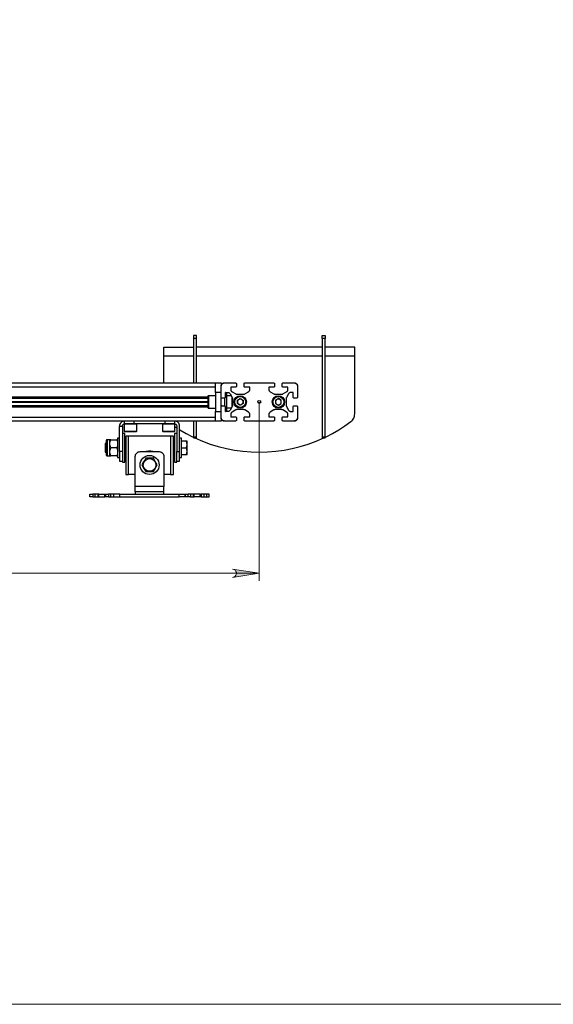
# Model space of a CAD drawing. Units: millimetres. Extents: x 466.1 to 482.7, y 335.5 to 347.2.
# Drawn here: x 471.6 to 474.4, y 335.5 to 340.6 of the extents above; entities that cross this region are included whole.
import ezdxf

# ---------------------------------------------------------------- set-up
doc = ezdxf.new("R2010")
doc.units = ezdxf.units.MM
doc.layers.add('PDF _Геометрия', color=7, linetype='Continuous')
doc.layers.add('PDF _Сплошная заливка', color=7, linetype='Continuous')

msp = doc.modelspace()

# ---------------------------------------------------------------- hatches: boundary and pattern name
at = {"layer": 'PDF _Сплошная заливка', "transparency": 33554559}
h = msp.add_hatch(color=256, dxfattribs=at)
h.paths.add_polyline_path([(469.2179, 337.7331), (469.2111, 337.7308), (469.205, 337.7273), (469.2005, 337.7219), (469.1981, 337.7154), (469.1981, 337.7084), (469.2005, 337.7018), (469.205, 337.6964), (469.2111, 337.6929), (469.2179, 337.6907), (469.0802, 337.7119)], flags=0)
h.paths.add_polyline_path([(472.7317, 337.6907), (472.7386, 337.6929), (472.7447, 337.6964), (472.7492, 337.7018), (472.7516, 337.7084), (472.7516, 337.7154), (472.7492, 337.7219), (472.7447, 337.7273), (472.7386, 337.7308), (472.7317, 337.7331), (472.8695, 337.7119)], flags=0)

# ---------------------------------------------------------------- linework, layer by layer
at = {"layer": 'PDF _Геометрия', "lineweight": 18}
for points in [[(482.6618, 335.4901), (466.1263, 335.4901), (466.1263, 347.183), (482.6618, 347.183)], [(472.7317, 337.6907), (472.7386, 337.6929), (472.7447, 337.6964), (472.7492, 337.7018), (472.7516, 337.7084), (472.7516, 337.7154), (472.7492, 337.7219), (472.7447, 337.7273), (472.7386, 337.7308), (472.7317, 337.7331), (472.8695, 337.7119)]]:
    msp.add_lwpolyline(points, close=True, dxfattribs=at)
at = {"layer": 'PDF _Геометрия', "lineweight": 25}
for points in [[(472.5447, 338.9225), (472.5447, 338.9254), (472.5447, 338.9282), (472.5447, 338.9307), (472.5447, 338.9329), (472.5447, 338.9348), (472.5447, 338.9361), (472.5447, 338.937), (472.5447, 338.9373), (472.5299, 338.9373), (472.5299, 338.937), (472.5299, 338.9361), (472.5299, 338.9348), (472.5299, 338.9329), (472.5299, 338.9307), (472.5299, 338.9282), (472.5299, 338.9254), (472.5299, 338.9225)], [(472.5447, 338.6937), (472.5447, 338.9225), (472.5299, 338.9225), (472.5299, 338.6937)], [(473.1943, 338.9225), (473.1943, 338.9254), (473.1943, 338.9282), (473.1943, 338.9307), (473.1943, 338.9329), (473.1943, 338.9348), (473.1943, 338.9361), (473.1943, 338.937), (473.1943, 338.9373), (473.2091, 338.9373), (473.2091, 338.937), (473.2091, 338.9361), (473.2091, 338.9348), (473.2091, 338.9329), (473.2091, 338.9307), (473.2091, 338.9282), (473.2091, 338.9254), (473.2091, 338.9225)], [(472.3774, 338.6937), (472.3774, 338.8315), (472.3774, 338.8385), (472.3774, 338.8453), (472.3774, 338.8518), (472.3774, 338.8578), (472.3774, 338.8633), (472.3774, 338.8681), (472.3774, 338.872), (472.3774, 338.875), (472.3774, 338.8764), (472.3776, 338.8774), (472.3784, 338.8782), (472.5299, 338.8782)], [(473.1943, 338.8782), (472.5447, 338.8782)], [(473.2091, 338.4137), (473.2139, 338.416), (473.2472, 338.4332), (473.2797, 338.4519), (473.3113, 338.4721), (473.3419, 338.4939), (473.3462, 338.4975), (473.3502, 338.5017), (473.3536, 338.5063), (473.3564, 338.5112), (473.3587, 338.5165), (473.3603, 338.522), (473.3613, 338.5276), (473.3616, 338.5333), (473.3616, 338.8315), (473.3616, 338.8385), (473.3616, 338.8453), (473.3616, 338.8518), (473.3616, 338.8578), (473.3616, 338.8633), (473.3616, 338.8681), (473.3616, 338.872), (473.3616, 338.875), (473.3614, 338.8774), (473.3611, 338.878), (473.3607, 338.8782), (473.2091, 338.8782)], [(472.5299, 338.8315), (472.3774, 338.8315)], [(473.1943, 338.8315), (472.5447, 338.8315)], [(473.3616, 338.8315), (473.2091, 338.8315)], [(469.3065, 338.6937), (472.6431, 338.6937), (472.6727, 338.6937), (472.6727, 338.6927), (472.6727, 338.6899), (472.6727, 338.6854), (472.6727, 338.6792), (472.6727, 338.6789), (472.6729, 338.6818), (472.6738, 338.6846), (472.6752, 338.6871), (472.677, 338.6893), (472.6792, 338.6912), (472.6818, 338.6925), (472.6846, 338.6934), (472.6874, 338.6937)], [(469.3065, 338.674), (472.6431, 338.674)], [(472.6727, 338.6445), (472.6431, 338.6445), (472.6431, 338.6541), (472.6431, 338.6633), (472.6431, 338.6718), (472.6431, 338.6792), (472.6431, 338.6854), (472.6431, 338.6899), (472.6431, 338.6927), (472.6431, 338.6937)], [(472.6776, 338.6149), (472.6766, 338.615), (472.6757, 338.6153), (472.6748, 338.6157), (472.6741, 338.6164), (472.6735, 338.6171), (472.673, 338.618), (472.6728, 338.6189), (472.6727, 338.6198), (472.6727, 338.674), (472.673, 338.6778), (472.6742, 338.6815), (472.676, 338.6849), (472.6784, 338.6879), (472.6814, 338.6903), (472.6848, 338.6922), (472.6885, 338.6933), (472.6923, 338.6937), (472.7465, 338.6937), (472.7474, 338.6936), (472.7484, 338.6933), (472.7492, 338.6928), (472.75, 338.6922), (472.7506, 338.6915), (472.751, 338.6906), (472.7513, 338.6897), (472.7514, 338.6887), (472.7514, 338.6764), (472.7513, 338.6755), (472.751, 338.6746), (472.7506, 338.6737), (472.75, 338.673), (472.7492, 338.6723), (472.7484, 338.6719), (472.7474, 338.6716), (472.7465, 338.6715), (472.7219, 338.6715), (472.7219, 338.6603), (472.722, 338.6584), (472.7224, 338.6565), (472.723, 338.6547), (472.7238, 338.653), (472.7249, 338.6514), (472.7262, 338.6499), (472.7276, 338.6486), (472.7292, 338.6476), (472.748, 338.6366), (472.7488, 338.6362), (472.7497, 338.6357), (472.7506, 338.6354), (472.7515, 338.6351), (472.7525, 338.6349), (472.7535, 338.6347), (472.7544, 338.6346), (472.7554, 338.6346), (472.7868, 338.6346), (472.7878, 338.6346), (472.7887, 338.6347), (472.7897, 338.6349), (472.7906, 338.6351), (472.7916, 338.6354), (472.7925, 338.6357), (472.7934, 338.6362), (472.7942, 338.6366), (472.813, 338.6476), (472.8146, 338.6486), (472.816, 338.6499), (472.8173, 338.6514), (472.8183, 338.653), (472.8192, 338.6547), (472.8198, 338.6565), (472.8202, 338.6584), (472.8203, 338.6603), (472.8203, 338.6715), (472.7957, 338.6715), (472.7947, 338.6716), (472.7938, 338.6719), (472.793, 338.6723), (472.7922, 338.673), (472.7916, 338.6737), (472.7912, 338.6746), (472.7909, 338.6755), (472.7908, 338.6764), (472.7908, 338.6887), (472.7909, 338.6897), (472.7912, 338.6906), (472.7916, 338.6915), (472.7922, 338.6922), (472.793, 338.6928), (472.7938, 338.6933), (472.7947, 338.6936), (472.7957, 338.6937), (472.9433, 338.6937), (472.9443, 338.6936), (472.9452, 338.6933), (472.9461, 338.6928), (472.9468, 338.6922), (472.9474, 338.6915), (472.9479, 338.6906), (472.9482, 338.6897), (472.9482, 338.6887), (472.9482, 338.6764), (472.9482, 338.6755), (472.9479, 338.6746), (472.9474, 338.6737), (472.9468, 338.673), (472.9461, 338.6723), (472.9452, 338.6719), (472.9443, 338.6716), (472.9433, 338.6715), (472.9187, 338.6715), (472.9187, 338.6603), (472.9189, 338.6584), (472.9192, 338.6565), (472.9198, 338.6547), (472.9207, 338.653), (472.9217, 338.6514), (472.923, 338.6499), (472.9245, 338.6486), (472.9261, 338.6476), (472.9448, 338.6366), (472.9457, 338.6362), (472.9466, 338.6357), (472.9475, 338.6354), (472.9484, 338.6351), (472.9493, 338.6349), (472.9503, 338.6347), (472.9513, 338.6346), (472.9522, 338.6346), (472.9836, 338.6346), (472.9846, 338.6346), (472.9856, 338.6347), (472.9865, 338.6349), (472.9875, 338.6351), (472.9884, 338.6354), (472.9893, 338.6357), (472.9902, 338.6362), (472.9911, 338.6366), (473.0098, 338.6476), (473.0114, 338.6486), (473.0129, 338.6499), (473.0141, 338.6514), (473.0152, 338.653), (473.016, 338.6547), (473.0167, 338.6565), (473.017, 338.6584), (473.0172, 338.6603), (473.0172, 338.6715), (472.9925, 338.6715), (472.9916, 338.6716), (472.9907, 338.6719), (472.9898, 338.6723), (472.9891, 338.673), (472.9885, 338.6737), (472.988, 338.6746), (472.9877, 338.6755), (472.9876, 338.6764), (472.9876, 338.6887), (472.9877, 338.6897), (472.988, 338.6906), (472.9885, 338.6915), (472.9891, 338.6922), (472.9898, 338.6928), (472.9907, 338.6933), (472.9916, 338.6936), (472.9925, 338.6937), (473.0467, 338.6937), (473.0505, 338.6933), (473.0542, 338.6922), (473.0576, 338.6903), (473.0606, 338.6879), (473.0631, 338.6849), (473.0649, 338.6815), (473.066, 338.6778), (473.0664, 338.674), (473.0664, 338.6198), (473.0663, 338.6189), (473.066, 338.618), (473.0655, 338.6171), (473.0649, 338.6164), (473.0642, 338.6157), (473.0633, 338.6153), (473.0624, 338.615), (473.0614, 338.6149), (473.0491, 338.6149), (473.0482, 338.615), (473.0473, 338.6153), (473.0464, 338.6157), (473.0457, 338.6164), (473.0451, 338.6171), (473.0446, 338.618), (473.0443, 338.6189), (473.0442, 338.6198), (473.0442, 338.6445), (473.033, 338.6445), (473.0311, 338.6443), (473.0292, 338.644), (473.0274, 338.6433), (473.0257, 338.6425), (473.0241, 338.6414), (473.0226, 338.6402), (473.0213, 338.6387), (473.0203, 338.6371), (473.0093, 338.6184), (473.0089, 338.6175), (473.0085, 338.6166), (473.0081, 338.6157), (473.0078, 338.6148), (473.0076, 338.6138), (473.0074, 338.6129), (473.0073, 338.6119), (473.0073, 338.6109), (473.0073, 338.5795), (473.0073, 338.5786), (473.0074, 338.5776), (473.0076, 338.5766), (473.0078, 338.5757), (473.0081, 338.5748), (473.0085, 338.5738), (473.0089, 338.573), (473.0093, 338.5721), (473.0203, 338.5533), (473.0213, 338.5518), (473.0226, 338.5503), (473.0241, 338.5491), (473.0257, 338.548), (473.0274, 338.5471), (473.0292, 338.5465), (473.0311, 338.5462), (473.033, 338.546), (473.0442, 338.546), (473.0442, 338.5706), (473.0443, 338.5716), (473.0446, 338.5725), (473.0451, 338.5734), (473.0457, 338.5741), (473.0464, 338.5747), (473.0473, 338.5752), (473.0482, 338.5755), (473.0491, 338.5756), (473.0614, 338.5756), (473.0624, 338.5755), (473.0633, 338.5752), (473.0642, 338.5747), (473.0649, 338.5741), (473.0655, 338.5734), (473.066, 338.5725), (473.0663, 338.5716), (473.0664, 338.5706), (473.0664, 338.5165), (473.066, 338.5127), (473.0649, 338.509), (473.0631, 338.5056), (473.0606, 338.5026), (473.0576, 338.5001), (473.0542, 338.4983), (473.0505, 338.4972), (473.0467, 338.4968), (472.9925, 338.4968), (472.9916, 338.4969), (472.9907, 338.4972), (472.9898, 338.4976), (472.9891, 338.4982), (472.9885, 338.499), (472.988, 338.4998), (472.9877, 338.5008), (472.9876, 338.5017), (472.9876, 338.514), (472.9877, 338.515), (472.988, 338.5159), (472.9885, 338.5168), (472.9891, 338.5175), (472.9898, 338.5181), (472.9907, 338.5186), (472.9916, 338.5189), (472.9925, 338.519), (473.0172, 338.519), (473.0172, 338.5302), (473.017, 338.5321), (473.0167, 338.534), (473.016, 338.5358), (473.0152, 338.5375), (473.0141, 338.5391), (473.0129, 338.5406), (473.0114, 338.5418), (473.0098, 338.5429), (472.9911, 338.5539), (472.9902, 338.5543), (472.9893, 338.5547), (472.9884, 338.5551), (472.9875, 338.5554), (472.9865, 338.5556), (472.9856, 338.5557), (472.9846, 338.5558), (472.9836, 338.5559), (472.9522, 338.5559), (472.9513, 338.5558), (472.9503, 338.5557), (472.9493, 338.5556), (472.9484, 338.5554), (472.9475, 338.5551), (472.9466, 338.5547), (472.9457, 338.5543), (472.9448, 338.5539), (472.9261, 338.5429), (472.9245, 338.5418), (472.923, 338.5406), (472.9217, 338.5391), (472.9207, 338.5375), (472.9198, 338.5358), (472.9192, 338.534), (472.9189, 338.5321), (472.9187, 338.5302), (472.9187, 338.519), (472.9433, 338.519), (472.9443, 338.5189), (472.9452, 338.5186), (472.9461, 338.5181), (472.9468, 338.5175), (472.9474, 338.5168), (472.9479, 338.5159), (472.9482, 338.515), (472.9482, 338.514), (472.9482, 338.5017), (472.9482, 338.5008), (472.9479, 338.4998), (472.9474, 338.499), (472.9468, 338.4982), (472.9461, 338.4976), (472.9452, 338.4972), (472.9443, 338.4969), (472.9433, 338.4968), (472.7957, 338.4968), (472.7947, 338.4969), (472.7938, 338.4972), (472.793, 338.4976), (472.7922, 338.4982), (472.7916, 338.499), (472.7912, 338.4998), (472.7909, 338.5008), (472.7908, 338.5017), (472.7908, 338.514), (472.7909, 338.515), (472.7912, 338.5159), (472.7916, 338.5168), (472.7922, 338.5175), (472.793, 338.5181), (472.7938, 338.5186), (472.7947, 338.5189), (472.7957, 338.519), (472.8203, 338.519), (472.8203, 338.5302), (472.8202, 338.5321), (472.8198, 338.534), (472.8192, 338.5358), (472.8183, 338.5375), (472.8173, 338.5391), (472.816, 338.5406), (472.8146, 338.5418), (472.813, 338.5429), (472.7942, 338.5539), (472.7934, 338.5543), (472.7925, 338.5547), (472.7916, 338.5551), (472.7906, 338.5554), (472.7897, 338.5556), (472.7887, 338.5557), (472.7878, 338.5558), (472.7868, 338.5559), (472.7554, 338.5559), (472.7544, 338.5558), (472.7535, 338.5557), (472.7525, 338.5556), (472.7515, 338.5554), (472.7506, 338.5551), (472.7497, 338.5547), (472.7488, 338.5543), (472.748, 338.5539), (472.7292, 338.5429), (472.7276, 338.5418), (472.7262, 338.5406), (472.7249, 338.5391), (472.7238, 338.5375), (472.723, 338.5358), (472.7224, 338.534), (472.722, 338.5321), (472.7219, 338.5302), (472.7219, 338.519), (472.7465, 338.519), (472.7474, 338.5189), (472.7484, 338.5186), (472.7492, 338.5181), (472.75, 338.5175), (472.7506, 338.5168), (472.751, 338.5159), (472.7513, 338.515), (472.7514, 338.514), (472.7514, 338.5017), (472.7513, 338.5008), (472.751, 338.4998), (472.7506, 338.499), (472.75, 338.4982), (472.7492, 338.4976), (472.7484, 338.4972), (472.7474, 338.4969), (472.7465, 338.4968), (472.6923, 338.4968), (472.6885, 338.4972), (472.6848, 338.4983), (472.6814, 338.5001), (472.6784, 338.5026), (472.676, 338.5056), (472.6742, 338.509), (472.673, 338.5127), (472.6727, 338.5165), (472.6727, 338.5706), (472.6728, 338.5716), (472.673, 338.5725), (472.6735, 338.5734), (472.6741, 338.5741), (472.6748, 338.5747), (472.6757, 338.5752), (472.6766, 338.5755), (472.6776, 338.5756), (472.6727, 338.5756)], [(472.722, 338.6715), (472.7219, 338.6696)], [(472.8203, 338.6696), (472.8201, 338.6715)], [(472.9189, 338.6715), (472.9187, 338.6696)], [(473.0172, 338.6696), (473.017, 338.6715)], [(473.0516, 338.6937), (473.0545, 338.6934), (473.0572, 338.6925), (473.0598, 338.6912), (473.062, 338.6893), (473.0639, 338.6871), (473.0652, 338.6846), (473.0661, 338.6818), (473.0664, 338.6789)], [(469.3459, 338.6213), (472.6038, 338.6213)], [(472.6038, 338.6203), (469.3459, 338.6203)], [(472.6038, 338.6194), (469.3459, 338.6194)], [(469.3459, 338.6164), (472.6038, 338.6164)], [(472.6038, 338.6154), (469.3459, 338.6154)], [(469.3459, 338.6142), (472.6038, 338.6142)], [(472.6431, 338.6272), (472.6077, 338.6272), (472.6069, 338.6272), (472.6062, 338.6269), (472.6055, 338.6266), (472.6049, 338.6261), (472.6044, 338.6255), (472.6041, 338.6248), (472.6038, 338.6241), (472.6038, 338.6233), (472.6038, 338.6228), (472.6038, 338.6206), (472.6038, 338.6168), (472.6038, 338.6117), (472.6038, 338.6056), (472.6038, 338.5987), (472.6038, 338.5917), (472.6038, 338.5849), (472.6038, 338.5787), (472.6038, 338.5736), (472.6038, 338.5699), (472.6038, 338.5677), (472.6038, 338.5672), (472.6038, 338.5664), (472.6041, 338.5657), (472.6044, 338.565), (472.6049, 338.5644), (472.6055, 338.5639), (472.6062, 338.5636), (472.6069, 338.5633), (472.6077, 338.5632), (472.6431, 338.5632)], [(472.6077, 338.6272), (472.6077, 338.6272), (472.6077, 338.6259), (472.6077, 338.6229), (472.6077, 338.6185), (472.6077, 338.6128), (472.6077, 338.6062), (472.6077, 338.599), (472.6077, 338.5915), (472.6077, 338.5843), (472.6077, 338.5777), (472.6077, 338.572), (472.6077, 338.5675), (472.6077, 338.5646), (472.6077, 338.5633), (472.6077, 338.5632)], [(472.6431, 338.6445), (472.6431, 338.546), (472.6727, 338.546)], [(472.6727, 338.5706), (472.6727, 338.6198)], [(472.6899, 338.6149), (472.6776, 338.6149), (472.6727, 338.6149)], [(472.6923, 338.6149), (472.6899, 338.6149), (472.6908, 338.615), (472.6918, 338.6153), (472.6926, 338.6157), (472.6934, 338.6164), (472.694, 338.6171), (472.6944, 338.618), (472.6947, 338.6189), (472.6948, 338.6198), (472.6948, 338.6445), (472.706, 338.6445), (472.7079, 338.6443), (472.7098, 338.644), (472.7116, 338.6433), (472.7134, 338.6425), (472.715, 338.6414), (472.7164, 338.6402), (472.7177, 338.6387), (472.7188, 338.6371), (472.7297, 338.6184), (472.7302, 338.6175), (472.7306, 338.6166), (472.7309, 338.6157), (472.7312, 338.6148), (472.7314, 338.6138), (472.7316, 338.6129), (472.7317, 338.6119), (472.7317, 338.6109), (472.7317, 338.5795), (472.7317, 338.5786), (472.7316, 338.5776), (472.7314, 338.5766), (472.7312, 338.5757), (472.7309, 338.5748), (472.7306, 338.5738), (472.7302, 338.573), (472.7297, 338.5721), (472.7188, 338.5533), (472.7177, 338.5518), (472.7164, 338.5503), (472.715, 338.5491), (472.7134, 338.548), (472.7116, 338.5471), (472.7098, 338.5465), (472.7079, 338.5462), (472.706, 338.546), (472.6948, 338.546), (472.6948, 338.5706), (472.6947, 338.5716), (472.6944, 338.5725), (472.694, 338.5734), (472.6934, 338.5741), (472.6926, 338.5747), (472.6918, 338.5752), (472.6908, 338.5755), (472.6899, 338.5756)], [(472.6923, 338.5749), (472.6923, 338.6156)], [(472.6968, 338.6445), (472.6948, 338.6443)], [(472.7022, 338.6388), (472.7022, 338.639), (472.7022, 338.6391), (472.7022, 338.6392), (472.7022, 338.6393), (472.7022, 338.6394), (472.7022, 338.6395), (472.7022, 338.6395), (472.7022, 338.6395), (472.6948, 338.6395)], [(472.6948, 338.5517), (472.7022, 338.5517), (472.7022, 338.565), (472.7022, 338.5652), (472.7022, 338.5654), (472.7022, 338.5656), (472.7022, 338.5658), (472.7022, 338.566), (472.7022, 338.5662), (472.7022, 338.5665), (472.7022, 338.5667), (472.7022, 338.6237), (472.7022, 338.624), (472.7022, 338.6242), (472.7022, 338.6245), (472.7022, 338.6247), (472.7022, 338.6249), (472.7022, 338.6251), (472.7022, 338.6253), (472.7022, 338.6255), (472.7022, 338.6388), (472.6948, 338.6388)], [(472.7022, 338.6255), (472.6948, 338.6255)], [(472.7022, 338.6237), (472.6948, 338.6237)], [(472.7251, 338.6262), (472.7022, 338.6262)], [(472.7293, 338.5713), (472.7293, 338.572), (472.7293, 338.5776), (472.7293, 338.5842), (472.7293, 338.5915), (472.7293, 338.599), (472.7293, 338.6062), (472.7293, 338.6128), (472.7293, 338.6184), (472.7293, 338.6191)], [(473.0442, 338.6443), (473.0422, 338.6445)], [(469.3459, 338.5974), (472.6038, 338.5974)], [(472.6038, 338.5967), (469.3459, 338.5967)], [(469.3459, 338.5959), (472.6038, 338.5959)], [(472.6038, 338.5945), (469.3459, 338.5945)], [(469.3459, 338.5938), (472.6038, 338.5938)], [(472.6038, 338.5931), (469.3459, 338.5931)], [(469.3459, 338.5762), (472.6038, 338.5762)], [(469.3459, 338.5751), (472.6038, 338.5751)], [(472.6038, 338.5741), (469.3459, 338.5741)], [(469.3459, 338.5711), (472.6038, 338.5711)], [(469.3459, 338.5701), (472.6038, 338.5701)], [(472.6038, 338.5692), (469.3459, 338.5692)], [(472.6776, 338.5756), (472.6899, 338.5756), (472.6923, 338.5756)], [(472.7022, 338.5667), (472.6948, 338.5667)], [(472.7022, 338.565), (472.6948, 338.565)], [(472.7022, 338.5642), (472.7251, 338.5642)], [(472.6431, 338.4968), (469.3065, 338.4968), (469.277, 338.4968), (469.277, 338.4978), (469.277, 338.5006), (469.277, 338.5051), (469.277, 338.5112), (469.277, 338.5116), (469.2767, 338.5087), (469.2759, 338.5059), (469.2745, 338.5034), (469.2727, 338.5011), (469.2704, 338.4993), (469.2679, 338.4979), (469.2651, 338.4971), (469.2622, 338.4968)], [(469.3065, 338.5165), (472.6431, 338.5165)], [(472.6874, 338.4968), (472.6846, 338.4971), (472.6818, 338.4979), (472.6792, 338.4993), (472.677, 338.5011), (472.6752, 338.5034), (472.6738, 338.5059), (472.6729, 338.5087), (472.6727, 338.5116), (472.6727, 338.5112), (472.6727, 338.5051), (472.6727, 338.5006), (472.6727, 338.4978), (472.6727, 338.4968), (472.6431, 338.4968), (472.6431, 338.4978), (472.6431, 338.5006), (472.6431, 338.5051), (472.6431, 338.5112), (472.6431, 338.5187), (472.6431, 338.5272), (472.6431, 338.5364), (472.6431, 338.546)], [(472.7022, 338.5517), (472.7022, 338.5515), (472.7022, 338.5514), (472.7022, 338.5512), (472.7022, 338.5511), (472.7022, 338.5511), (472.7022, 338.551), (472.7022, 338.551), (472.7022, 338.5509), (472.6948, 338.5509)], [(472.6948, 338.5462), (472.6968, 338.546)], [(472.7219, 338.5209), (472.722, 338.519)], [(472.8201, 338.519), (472.8203, 338.5209)], [(472.9187, 338.5209), (472.9189, 338.519)], [(473.017, 338.519), (473.0172, 338.5209)], [(473.0422, 338.546), (473.0442, 338.5462)], [(473.0664, 338.5116), (473.0661, 338.5087), (473.0652, 338.5059), (473.0639, 338.5034), (473.062, 338.5011), (473.0598, 338.4993), (473.0572, 338.4979), (473.0545, 338.4971), (473.0516, 338.4968)], [(472.1633, 338.4705), (472.1633, 338.3393), (472.1486, 338.3393), (472.1486, 338.3297), (472.1486, 338.3205), (472.1486, 338.312), (472.1486, 338.3045), (472.1486, 338.2984), (472.1486, 338.2939), (472.1486, 338.2911), (472.1486, 338.2901), (472.1633, 338.2901), (472.1633, 338.2886), (472.1633, 338.2861), (472.1633, 338.2852), (472.1756, 338.2852), (472.1756, 338.2861), (472.1756, 338.2886), (472.1756, 338.2929), (472.1756, 338.2986), (472.1756, 338.3058), (472.1756, 338.3143), (472.1756, 338.3237), (472.1756, 338.3341), (472.1756, 338.345), (472.1756, 338.3562), (472.1756, 338.3675), (472.1756, 338.3786), (472.1756, 338.3892), (472.1756, 338.3991), (472.1756, 338.4081), (472.1756, 338.416), (472.1756, 338.4225), (472.1756, 338.4275), (472.1756, 338.4309), (472.1756, 338.4326), (472.1756, 338.4328), (472.1633, 338.4328)], [(472.1486, 338.3393), (472.1486, 338.4705)], [(472.224, 338.4821), (472.2144, 338.4821), (472.2052, 338.4821), (472.1967, 338.4821), (472.1892, 338.4821), (472.1831, 338.4821), (472.1786, 338.4821), (472.1758, 338.4821), (472.1752, 338.4821), (472.1747, 338.4821), (472.1746, 338.4821), (472.1732, 338.4806), (472.1732, 338.4442), (472.1746, 338.4427), (472.1747, 338.4427), (472.1758, 338.4427), (472.1787, 338.4427), (472.1832, 338.4427), (472.1889, 338.4427), (472.1955, 338.4427), (472.2027, 338.4427), (472.2101, 338.4427), (472.2171, 338.4427), (472.2235, 338.4427), (472.2288, 338.4427), (472.2327, 338.4427), (472.2351, 338.4427), (472.2357, 338.4427), (472.2371, 338.4442), (472.2371, 338.4806), (472.2357, 338.4821)], [(472.2371, 338.4806), (472.2366, 338.4806), (472.2343, 338.4806), (472.2305, 338.4806), (472.2253, 338.4806), (472.219, 338.4806), (472.212, 338.4806), (472.2046, 338.4806), (472.1972, 338.4806), (472.1903, 338.4806), (472.1842, 338.4806), (472.1792, 338.4806), (472.1756, 338.4806), (472.1736, 338.4806), (472.1732, 338.4806)], [(472.3831, 338.4821), (472.224, 338.4821), (472.224, 338.4968)], [(472.3715, 338.4821), (472.37, 338.4806), (472.37, 338.4442), (472.3715, 338.4427), (472.3721, 338.4427), (472.3744, 338.4427), (472.3783, 338.4427), (472.3837, 338.4427), (472.39, 338.4427), (472.3971, 338.4427), (472.4044, 338.4427), (472.4116, 338.4427), (472.4183, 338.4427), (472.424, 338.4427), (472.4284, 338.4427), (472.4313, 338.4427), (472.4325, 338.4427), (472.4325, 338.4427), (472.434, 338.4442), (472.434, 338.4806), (472.4325, 338.4821), (472.4325, 338.4821), (472.432, 338.4821), (472.4314, 338.4821), (472.4286, 338.4821), (472.424, 338.4821), (472.4179, 338.4821), (472.4104, 338.4821), (472.4019, 338.4821), (472.3927, 338.4821), (472.3831, 338.4821), (472.3831, 338.4968)], [(472.434, 338.4806), (472.434, 338.4806), (472.4329, 338.4806), (472.4301, 338.4806), (472.4258, 338.4806), (472.4203, 338.4806), (472.4137, 338.4806), (472.4065, 338.4806), (472.3991, 338.4806), (472.3918, 338.4806), (472.3851, 338.4806), (472.3793, 338.4806), (472.3747, 338.4806), (472.3716, 338.4806), (472.3701, 338.4806), (472.37, 338.4806)], [(472.434, 338.4679), (472.4438, 338.4615)], [(472.5299, 338.4968), (472.5299, 338.4156), (472.5447, 338.4156), (472.5447, 338.4968)], [(472.1486, 338.4082), (472.1387, 338.4082), (472.1387, 338.4077), (472.1387, 338.4055), (472.1387, 338.4016), (472.1387, 338.3962), (472.1387, 338.3894), (472.1387, 338.3816), (472.1387, 338.3729), (472.1387, 338.3637), (472.1387, 338.3543), (472.1387, 338.3452), (472.1387, 338.3365), (472.1387, 338.3286), (472.1387, 338.3218), (472.1387, 338.3164), (472.1387, 338.3125), (472.1387, 338.3103), (472.1387, 338.3098), (472.1486, 338.3098)], [(472.1732, 338.4442), (472.1736, 338.4442), (472.1756, 338.4442), (472.1792, 338.4442), (472.1842, 338.4442), (472.1903, 338.4442), (472.1972, 338.4442), (472.2046, 338.4442), (472.212, 338.4442), (472.219, 338.4442), (472.2253, 338.4442), (472.2305, 338.4442), (472.2343, 338.4442), (472.2366, 338.4442), (472.2371, 338.4442)], [(472.4118, 338.4181), (472.1953, 338.4181)], [(472.37, 338.4442), (472.3701, 338.4442), (472.3716, 338.4442), (472.3747, 338.4442), (472.3793, 338.4442), (472.3851, 338.4442), (472.3918, 338.4442), (472.3991, 338.4442), (472.4065, 338.4442), (472.4137, 338.4442), (472.4203, 338.4442), (472.4258, 338.4442), (472.4301, 338.4442), (472.4329, 338.4442), (472.434, 338.4442), (472.434, 338.4442)], [(472.4438, 338.4328), (472.4315, 338.4328), (472.4315, 338.4326), (472.4315, 338.4309), (472.4315, 338.4275), (472.4315, 338.4225), (472.4315, 338.416), (472.4315, 338.4081), (472.4315, 338.3991), (472.4315, 338.3892), (472.4315, 338.3786), (472.4315, 338.3675), (472.4315, 338.3562), (472.4315, 338.345), (472.4315, 338.3341), (472.4315, 338.3237), (472.4315, 338.3143), (472.4315, 338.3058), (472.4315, 338.2986), (472.4315, 338.2929), (472.4315, 338.2886), (472.4315, 338.2861), (472.4315, 338.2852), (472.4438, 338.2852), (472.4438, 338.2861), (472.4438, 338.2886), (472.4438, 338.2901), (472.4586, 338.2901), (472.4586, 338.2911), (472.4586, 338.2939), (472.4586, 338.2984), (472.4586, 338.3045), (472.4586, 338.312), (472.4586, 338.3205), (472.4586, 338.3297), (472.4586, 338.3393)], [(472.4586, 338.4523), (472.4593, 338.4519), (472.4918, 338.4332), (472.5251, 338.416), (472.5299, 338.4137)], [(472.4586, 338.3098), (472.4684, 338.3098), (472.4684, 338.3103), (472.4684, 338.3125), (472.4684, 338.3164), (472.4684, 338.3218), (472.4684, 338.3286), (472.4684, 338.3365), (472.4684, 338.3452), (472.4684, 338.3543), (472.4684, 338.3637), (472.4684, 338.3729), (472.4684, 338.3816), (472.4684, 338.3894), (472.4684, 338.3962), (472.4684, 338.4016), (472.4684, 338.4055), (472.4684, 338.4077), (472.4684, 338.4082), (472.4586, 338.4082)], [(472.5299, 338.4156), (472.5299, 338.4147), (472.5299, 338.4137), (472.5299, 338.4129), (472.5299, 338.4121), (472.5299, 338.4115), (472.5299, 338.4111), (472.5299, 338.4108), (472.5299, 338.4107), (472.5447, 338.4107), (472.5447, 338.4108), (472.5447, 338.4111), (472.5447, 338.4115), (472.5447, 338.4121), (472.5447, 338.4129), (472.5447, 338.4137), (472.5447, 338.4147), (472.5447, 338.4156)], [(473.1943, 338.4156), (473.1943, 338.4147), (473.1943, 338.4137), (473.1943, 338.4129), (473.1943, 338.4121), (473.1943, 338.4115), (473.1943, 338.4111), (473.1943, 338.4108), (473.1943, 338.4107), (473.2091, 338.4107), (473.2091, 338.4108), (473.2091, 338.4111), (473.2091, 338.4115), (473.2091, 338.4121), (473.2091, 338.4129), (473.2091, 338.4137), (473.2091, 338.4147), (473.2091, 338.4156)], [(472.0802, 338.3836), (472.0772, 338.3836), (472.0747, 338.3812), (472.0747, 338.3809), (472.0747, 338.3792), (472.0747, 338.3757), (472.0747, 338.371), (472.0747, 338.3653), (472.0747, 338.359), (472.0747, 338.3528), (472.0747, 338.347), (472.0747, 338.3423), (472.0747, 338.3389), (472.0747, 338.3371), (472.0747, 338.3369), (472.0772, 338.3344), (472.0802, 338.3344)], [(472.0772, 338.3836), (472.0772, 338.3836), (472.0772, 338.3822), (472.0772, 338.3791), (472.0772, 338.3745), (472.0772, 338.3688), (472.0772, 338.3624), (472.0772, 338.3557), (472.0772, 338.3492), (472.0772, 338.3435), (472.0772, 338.3389), (472.0772, 338.3358), (472.0772, 338.3345), (472.0772, 338.3344)], [(472.0851, 338.4008), (472.0851, 338.4006), (472.0851, 338.3988), (472.0851, 338.3952), (472.0851, 338.3901), (472.0851, 338.3836), (472.0851, 338.376), (472.0851, 338.3677), (472.0851, 338.359), (472.0851, 338.3503), (472.0851, 338.342), (472.0851, 338.3344), (472.0851, 338.3279), (472.0851, 338.3228), (472.0851, 338.3192), (472.0851, 338.3174), (472.0851, 338.3172)], [(472.1031, 338.4008), (472.1019, 338.4008), (472.0993, 338.4008)], [(472.135, 338.359), (472.1377, 338.3488), (472.1387, 338.3381), (472.1387, 338.3366), (472.1376, 338.3269), (472.135, 338.3172), (472.1031, 338.3172), (472.1004, 338.3274), (472.0993, 338.3381), (472.0994, 338.3396), (472.1005, 338.3493), (472.1031, 338.359)], [(472.1387, 338.4008), (472.1362, 338.4008), (472.135, 338.4008)], [(472.1805, 338.3836), (472.1756, 338.3836)], [(472.4315, 338.3836), (472.4266, 338.3836)], [(472.4684, 338.359), (472.4939, 338.359), (472.4969, 338.375), (472.4962, 338.3844), (472.4939, 338.3935), (472.4684, 338.3935)], [(472.4684, 338.3246), (472.4939, 338.3246), (472.4969, 338.3406), (472.4962, 338.35), (472.4939, 338.359)], [(472.4967, 338.3935), (472.4967, 338.3935), (472.4949, 338.3935), (472.4939, 338.3935)], [(472.497, 338.3246), (472.498, 338.3263), (472.498, 338.3268), (472.498, 338.329), (472.498, 338.3328), (472.498, 338.338), (472.498, 338.3443), (472.498, 338.3515), (472.498, 338.359), (472.498, 338.3666), (472.498, 338.3737), (472.498, 338.3801), (472.498, 338.3853), (472.498, 338.3891), (472.498, 338.3912), (472.498, 338.3917), (472.497, 338.3935)], [(472.0993, 338.3172), (472.1019, 338.3172), (472.1031, 338.3172)], [(472.135, 338.3172), (472.1362, 338.3172), (472.1387, 338.3172)], [(472.1633, 338.3393), (472.1633, 338.3297), (472.1633, 338.3205), (472.1633, 338.312), (472.1633, 338.3045), (472.1633, 338.2984), (472.1633, 338.2939), (472.1633, 338.2911), (472.1633, 338.2901)], [(472.1756, 338.3344), (472.1805, 338.3344)], [(472.3774, 338.1203), (472.3774, 338.1326), (472.3774, 338.1332), (472.3774, 338.1346), (472.3774, 338.1371), (472.3774, 338.1403), (472.3774, 338.1443), (472.3774, 338.1489), (472.3774, 338.1538), (472.3774, 338.1589), (472.2297, 338.1589), (472.2297, 338.3147), (472.2302, 338.3195), (472.2316, 338.3241), (472.2339, 338.3284), (472.237, 338.3321), (472.2407, 338.3352), (472.2449, 338.3375), (472.2496, 338.3389), (472.2544, 338.3393), (472.3528, 338.3393), (472.3576, 338.3389), (472.3622, 338.3375), (472.3665, 338.3352), (472.3702, 338.3321), (472.3732, 338.3284), (472.3755, 338.3241), (472.3769, 338.3195), (472.3774, 338.3147), (472.3774, 338.1589)], [(472.2771, 338.3393), (472.2867, 338.3423), (472.2979, 338.344), (472.3092, 338.344), (472.3204, 338.3423), (472.3301, 338.3393)], [(472.4266, 338.3344), (472.4315, 338.3344)], [(472.4438, 338.2901), (472.4438, 338.2911), (472.4438, 338.2939), (472.4438, 338.2984), (472.4438, 338.3045), (472.4438, 338.312), (472.4438, 338.3205), (472.4438, 338.3297), (472.4438, 338.3393)], [(472.4939, 338.3246), (472.4949, 338.3246), (472.4967, 338.3246), (472.4967, 338.3246)], [(472.2297, 338.2212), (472.1953, 338.2212)], [(472.4118, 338.2212), (472.3774, 338.2212)], [(472.2297, 338.1326), (472.2297, 338.1332), (472.2297, 338.1346), (472.2297, 338.1371), (472.2297, 338.1403), (472.2297, 338.1443), (472.2297, 338.1489), (472.2297, 338.1538), (472.2297, 338.1589)], [(472.0107, 338.1056), (472.0079, 338.1056), (472.0051, 338.1056), (472.0026, 338.1056), (472.0003, 338.1056), (471.9985, 338.1056), (471.9971, 338.1056), (471.9963, 338.1056), (471.996, 338.1056), (471.996, 338.1203), (471.9963, 338.1203), (471.9971, 338.1203), (471.9985, 338.1203), (472.0003, 338.1203), (472.0026, 338.1203), (472.0051, 338.1203), (472.0079, 338.1203), (472.0107, 338.1203)], [(472.023, 338.1056), (472.0257, 338.1056), (472.0284, 338.1056), (472.0308, 338.1056), (472.033, 338.1056), (472.0348, 338.1056), (472.0362, 338.1056), (472.0372, 338.1056), (472.0377, 338.1056), (472.0377, 338.1203), (472.0372, 338.1203), (472.0362, 338.1203), (472.0348, 338.1203), (472.033, 338.1203), (472.0308, 338.1203), (472.0284, 338.1203), (472.0257, 338.1203), (472.023, 338.1203)], [(472.0377, 338.1056), (472.0418, 338.1056), (472.0418, 338.1203), (472.0377, 338.1203)], [(472.0418, 338.1203), (472.0434, 338.1203), (472.0469, 338.1203), (472.0518, 338.1203), (472.0575, 338.1203), (472.0632, 338.1203), (472.0682, 338.1203), (472.0716, 338.1203), (472.0732, 338.1203)], [(472.0418, 338.1056), (472.0434, 338.1056), (472.0469, 338.1056), (472.0518, 338.1056), (472.0575, 338.1056), (472.0632, 338.1056), (472.0682, 338.1056), (472.0716, 338.1056), (472.0732, 338.1056)], [(472.0773, 338.1056), (472.0732, 338.1056), (472.0732, 338.1203), (472.0773, 338.1203)], [(472.092, 338.1056), (472.0893, 338.1056), (472.0867, 338.1056), (472.0842, 338.1056), (472.082, 338.1056), (472.0802, 338.1056), (472.0788, 338.1056), (472.0778, 338.1056), (472.0773, 338.1056), (472.0773, 338.1203), (472.0778, 338.1203), (472.0788, 338.1203), (472.0802, 338.1203), (472.082, 338.1203), (472.0842, 338.1203), (472.0867, 338.1203), (472.0893, 338.1203), (472.092, 338.1203)], [(472.1043, 338.1056), (472.107, 338.1056), (472.1096, 338.1056), (472.1121, 338.1056), (472.1142, 338.1056), (472.1161, 338.1056), (472.1175, 338.1056), (472.1185, 338.1056), (472.119, 338.1056), (472.119, 338.1203), (472.1185, 338.1203), (472.1175, 338.1203), (472.1161, 338.1203), (472.1142, 338.1203), (472.1121, 338.1203), (472.1096, 338.1203), (472.107, 338.1203), (472.1043, 338.1203)], [(472.119, 338.1056), (472.1194, 338.1056), (472.1194, 338.1203), (472.119, 338.1203)], [(472.1194, 338.1056), (472.1205, 338.1056), (472.1225, 338.1056), (472.1253, 338.1056), (472.129, 338.1056), (472.1334, 338.1056), (472.1385, 338.1056), (472.1442, 338.1056), (472.1505, 338.1056), (472.1505, 338.1203), (472.1442, 338.1203), (472.1385, 338.1203), (472.1334, 338.1203), (472.129, 338.1203), (472.1253, 338.1203), (472.1225, 338.1203), (472.1205, 338.1203), (472.1194, 338.1203)], [(472.1505, 338.1203), (472.1724, 338.1203), (472.1951, 338.1203), (472.2185, 338.1203), (472.2424, 338.1203), (472.2667, 338.1203), (472.2913, 338.1203), (472.3159, 338.1203), (472.3404, 338.1203), (472.3647, 338.1203), (472.3886, 338.1203), (472.412, 338.1203), (472.4347, 338.1203), (472.4566, 338.1203)], [(472.1505, 338.1056), (472.1724, 338.1056), (472.1951, 338.1056), (472.2185, 338.1056), (472.2424, 338.1056), (472.2667, 338.1056), (472.2913, 338.1056), (472.3159, 338.1056), (472.3404, 338.1056), (472.3647, 338.1056), (472.3886, 338.1056), (472.412, 338.1056), (472.4347, 338.1056), (472.4566, 338.1056)], [(472.3774, 338.1326), (472.3341, 338.1326), (472.3285, 338.1326), (472.3176, 338.1326), (472.3064, 338.1326), (472.2951, 338.1326), (472.284, 338.1326), (472.2734, 338.1326), (472.2731, 338.1326), (472.2297, 338.1326), (472.2297, 338.1203)], [(472.4878, 338.1056), (472.4867, 338.1056), (472.4847, 338.1056), (472.4818, 338.1056), (472.4782, 338.1056), (472.4738, 338.1056), (472.4686, 338.1056), (472.4629, 338.1056), (472.4566, 338.1056), (472.4566, 338.1203), (472.4629, 338.1203), (472.4686, 338.1203), (472.4738, 338.1203), (472.4782, 338.1203), (472.4818, 338.1203), (472.4847, 338.1203), (472.4867, 338.1203), (472.4878, 338.1203)], [(472.4882, 338.1056), (472.4878, 338.1056), (472.4878, 338.1203), (472.4882, 338.1203)], [(472.5029, 338.1056), (472.5002, 338.1056), (472.4975, 338.1056), (472.4951, 338.1056), (472.4929, 338.1056), (472.4911, 338.1056), (472.4896, 338.1056), (472.4887, 338.1056), (472.4882, 338.1056), (472.4882, 338.1203), (472.4887, 338.1203), (472.4896, 338.1203), (472.4911, 338.1203), (472.4929, 338.1203), (472.4951, 338.1203), (472.4975, 338.1203), (472.5002, 338.1203), (472.5029, 338.1203)], [(472.5151, 338.1056), (472.5029, 338.1056), (472.5029, 338.1203)], [(472.5151, 338.1203), (472.5029, 338.1203)], [(472.5298, 338.1056), (472.5339, 338.1056), (472.5339, 338.1203), (472.5298, 338.1203)], [(472.5653, 338.1203), (472.5638, 338.1203), (472.5603, 338.1203), (472.5553, 338.1203), (472.5496, 338.1203), (472.5439, 338.1203), (472.539, 338.1203), (472.5355, 338.1203), (472.5339, 338.1203)], [(472.5653, 338.1056), (472.5638, 338.1056), (472.5603, 338.1056), (472.5553, 338.1056), (472.5496, 338.1056), (472.5439, 338.1056), (472.539, 338.1056), (472.5355, 338.1056), (472.5339, 338.1056)], [(472.5694, 338.1056), (472.5653, 338.1056), (472.5653, 338.1203), (472.5694, 338.1203)], [(472.5841, 338.1203), (472.5814, 338.1203), (472.5788, 338.1203), (472.5763, 338.1203), (472.5742, 338.1203), (472.5723, 338.1203), (472.5709, 338.1203), (472.5699, 338.1203), (472.5694, 338.1203), (472.5694, 338.1056), (472.5699, 338.1056), (472.5709, 338.1056), (472.5723, 338.1056), (472.5742, 338.1056), (472.5763, 338.1056), (472.5788, 338.1056), (472.5814, 338.1056), (472.5841, 338.1056)], [(472.5964, 338.1203), (472.5841, 338.1203), (472.5841, 338.1056), (472.5964, 338.1056)]]:
    msp.add_lwpolyline(points, dxfattribs=at)
for points in [[(473.2091, 338.4156), (473.2091, 338.9225), (473.1943, 338.9225), (473.1943, 338.4156)], [(472.7859, 338.5867), (472.7711, 338.5781), (472.7563, 338.5867), (472.7563, 338.6038), (472.7711, 338.6123), (472.7859, 338.6038)], [(472.7637, 338.5824), (472.7654, 338.5816), (472.7673, 338.5809), (472.7692, 338.5806), (472.7711, 338.5804), (472.773, 338.5806), (472.7749, 338.5809), (472.7768, 338.5816), (472.7785, 338.5824), (472.7801, 338.5835), (472.7816, 338.5848), (472.7828, 338.5862), (472.7839, 338.5878), (472.7848, 338.5896), (472.7854, 338.5914), (472.7858, 338.5933), (472.7859, 338.5952), (472.7858, 338.5972), (472.7854, 338.5991), (472.7848, 338.6009), (472.7839, 338.6027), (472.7828, 338.6043), (472.7816, 338.6057), (472.7801, 338.607), (472.7785, 338.6081), (472.7768, 338.6089), (472.7749, 338.6096), (472.773, 338.6099), (472.7711, 338.6101), (472.7692, 338.6099), (472.7673, 338.6096), (472.7654, 338.6089), (472.7637, 338.6081), (472.7621, 338.607), (472.7606, 338.6057), (472.7593, 338.6043), (472.7583, 338.6027), (472.7574, 338.6009), (472.7568, 338.5991), (472.7564, 338.5972), (472.7563, 338.5952), (472.7564, 338.5933), (472.7568, 338.5914), (472.7574, 338.5896), (472.7583, 338.5878), (472.7593, 338.5862), (472.7606, 338.5848), (472.7621, 338.5835)], [(472.9531, 338.5867), (472.9679, 338.5781), (472.9827, 338.5867), (472.9827, 338.6038), (472.9679, 338.6123), (472.9531, 338.6038)], [(472.9605, 338.6081), (472.9589, 338.607), (472.9575, 338.6057), (472.9562, 338.6043), (472.9551, 338.6027), (472.9542, 338.6009), (472.9536, 338.5991), (472.9532, 338.5972), (472.9531, 338.5952), (472.9532, 338.5933), (472.9536, 338.5914), (472.9542, 338.5896), (472.9551, 338.5878), (472.9562, 338.5862), (472.9575, 338.5848), (472.9589, 338.5835), (472.9605, 338.5824), (472.9623, 338.5816), (472.9641, 338.5809), (472.966, 338.5806), (472.9679, 338.5804), (472.9699, 338.5806), (472.9718, 338.5809), (472.9736, 338.5816), (472.9753, 338.5824), (472.977, 338.5835), (472.9784, 338.5848), (472.9797, 338.5862), (472.9808, 338.5878), (472.9816, 338.5896), (472.9822, 338.5914), (472.9826, 338.5933), (472.9827, 338.5952), (472.9826, 338.5972), (472.9822, 338.5991), (472.9816, 338.6009), (472.9808, 338.6027), (472.9797, 338.6043), (472.9784, 338.6057), (472.977, 338.607), (472.9753, 338.6081), (472.9736, 338.6089), (472.9718, 338.6096), (472.9699, 338.6099), (472.9679, 338.6101), (472.966, 338.6099), (472.9641, 338.6096), (472.9623, 338.6089)], [(472.1486, 338.4705), (472.1633, 338.4705), (472.1635, 338.4728), (472.1642, 338.4749), (472.1652, 338.4769), (472.1667, 338.4787), (472.1684, 338.4801), (472.1704, 338.4812), (472.1726, 338.4818), (472.1748, 338.4821), (472.1748, 338.4968), (472.1697, 338.4963), (472.1648, 338.4948), (472.1602, 338.4924), (472.1562, 338.4891), (472.153, 338.4851), (472.1506, 338.4806), (472.1491, 338.4757)], [(472.4438, 338.3393), (472.4586, 338.3393), (472.4586, 338.4705), (472.4581, 338.4757), (472.4566, 338.4806), (472.4542, 338.4851), (472.4509, 338.4891), (472.4469, 338.4924), (472.4424, 338.4948), (472.4374, 338.4963), (472.4323, 338.4968), (472.4323, 338.4821), (472.4346, 338.4818), (472.4367, 338.4812), (472.4387, 338.4801), (472.4405, 338.4787), (472.4419, 338.4769), (472.4429, 338.4749), (472.4436, 338.4728), (472.4438, 338.4705)], [(472.1805, 338.4181), (472.1805, 338.2212), (472.1808, 338.2212), (472.1817, 338.2212), (472.183, 338.2212), (472.1849, 338.2212), (472.1871, 338.2212), (472.1897, 338.2212), (472.1924, 338.2212), (472.1953, 338.2212), (472.1953, 338.4181), (472.1924, 338.4181), (472.1897, 338.4181), (472.1871, 338.4181), (472.1849, 338.4181), (472.183, 338.4181), (472.1817, 338.4181), (472.1808, 338.4181)], [(472.4118, 338.4181), (472.4118, 338.2212), (472.4147, 338.2212), (472.4175, 338.2212), (472.42, 338.2212), (472.4223, 338.2212), (472.4241, 338.2212), (472.4255, 338.2212), (472.4263, 338.2212), (472.4266, 338.2212), (472.4266, 338.4181), (472.4263, 338.4181), (472.4255, 338.4181), (472.4241, 338.4181), (472.4223, 338.4181), (472.42, 338.4181), (472.4175, 338.4181), (472.4147, 338.4181)], [(472.0802, 338.3959), (472.0802, 338.3954), (472.0802, 338.3933), (472.0802, 338.3896), (472.0802, 338.3844), (472.0802, 338.3781), (472.0802, 338.3708), (472.0802, 338.363), (472.0802, 338.355), (472.0802, 338.3472), (472.0802, 338.34), (472.0802, 338.3336), (472.0802, 338.3285), (472.0802, 338.3247), (472.0802, 338.3226), (472.0802, 338.3221), (472.0802, 338.3212), (472.0805, 338.3202), (472.081, 338.3194), (472.0816, 338.3186), (472.0823, 338.318), (472.0832, 338.3176), (472.0841, 338.3173), (472.0851, 338.3172), (472.0993, 338.3172), (472.0993, 338.3175), (472.0993, 338.3186), (472.0993, 338.3204), (472.0993, 338.3228), (472.0993, 338.3258), (472.0993, 338.3294), (472.0993, 338.3336), (472.0993, 338.3381), (472.0993, 338.343), (472.0993, 338.3482), (472.0993, 338.3536), (472.0993, 338.359), (472.0993, 338.3645), (472.0993, 338.3698), (472.0993, 338.375), (472.0993, 338.3799), (472.0993, 338.3845), (472.0993, 338.3886), (472.0993, 338.3922), (472.0993, 338.3952), (472.0993, 338.3977), (472.0993, 338.3994), (472.0993, 338.4005), (472.0993, 338.4008), (472.0851, 338.4008), (472.0841, 338.4007), (472.0832, 338.4005), (472.0823, 338.4), (472.0816, 338.3994), (472.081, 338.3987), (472.0805, 338.3978), (472.0802, 338.3969)], [(472.0993, 338.3799), (472.0994, 338.3814), (472.1005, 338.3912), (472.1031, 338.4008), (472.135, 338.4008), (472.1377, 338.3906), (472.1387, 338.3799), (472.1387, 338.3784), (472.1376, 338.3687), (472.135, 338.359), (472.1031, 338.359), (472.1004, 338.3693)], [(472.3235, 338.236), (472.3287, 338.245), (472.3341, 338.2544), (472.3433, 338.2704), (472.3381, 338.2795), (472.3327, 338.2889), (472.3235, 338.3049), (472.3081, 338.3049), (472.298, 338.3049), (472.2877, 338.3049), (472.2837, 338.3049), (472.2785, 338.2959), (472.273, 338.2864), (472.2638, 338.2704), (472.269, 338.2614), (472.2744, 338.252), (472.2837, 338.236), (472.2877, 338.236), (472.2977, 338.236), (472.3081, 338.236)], [(472.0107, 338.1203), (472.0107, 338.1056), (472.023, 338.1056), (472.023, 338.1203)], [(472.1043, 338.1203), (472.092, 338.1203), (472.092, 338.1056), (472.1043, 338.1056)], [(472.5151, 338.1203), (472.5151, 338.1056), (472.5178, 338.1056), (472.5205, 338.1056), (472.5229, 338.1056), (472.5251, 338.1056), (472.5269, 338.1056), (472.5284, 338.1056), (472.5293, 338.1056), (472.5298, 338.1056), (472.5298, 338.1203), (472.5293, 338.1203), (472.5284, 338.1203), (472.5269, 338.1203), (472.5251, 338.1203), (472.5229, 338.1203), (472.5205, 338.1203), (472.5178, 338.1203)], [(472.6112, 338.1203), (472.6109, 338.1203), (472.61, 338.1203), (472.6087, 338.1203), (472.6068, 338.1203), (472.6046, 338.1203), (472.602, 338.1203), (472.5993, 338.1203), (472.5964, 338.1203), (472.5964, 338.1056), (472.5993, 338.1056), (472.602, 338.1056), (472.6046, 338.1056), (472.6068, 338.1056), (472.6087, 338.1056), (472.61, 338.1056), (472.6109, 338.1056), (472.6112, 338.1056)]]:
    msp.add_lwpolyline(points, close=True, dxfattribs=at)
at = {"layer": 'PDF _Геометрия', "lineweight": 18}
for points in [[(472.8695, 338.5948), (472.8695, 337.6725)], [(469.0801, 337.7119), (472.8695, 337.7119)]]:
    msp.add_lwpolyline(points, dxfattribs=at)
at = {"layer": 'PDF _Геометрия', "lineweight": 25}
for centre, radius in [((472.7711, 338.5952), 0.032), ((472.7711, 338.5952), 0.0281), ((472.9679, 338.5952), 0.032), ((472.9679, 338.5952), 0.0281), ((472.8695, 338.5952), 0.00739), ((472.3036, 338.2704), 0.0492), ((472.3036, 338.2704), 0.0327)]:
    msp.add_circle(centre, radius, dxfattribs=at)
msp.add_arc((472.8695, 339.126), 0.7891, 245.02, 294.98, dxfattribs=at)

doc.saveas('drawing.dxf')
